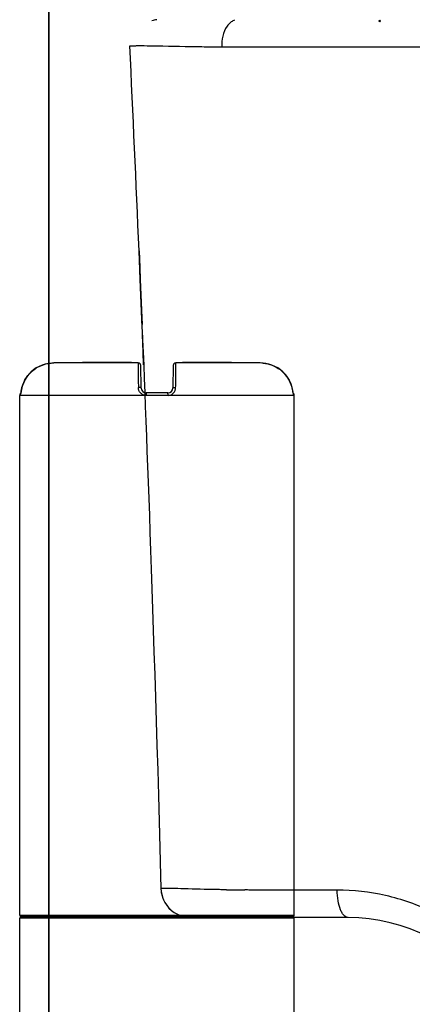
# Model space of a CAD drawing. Units: millimetres. Extents: x -1365 to 2923, y -1264 to 1718.
# Drawn here: x -858 to -780, y 51 to 248 of the extents above; entities that cross this region are included whole.
import ezdxf

# ---------------------------------------------------------------- set-up
doc = ezdxf.new("R2010")
doc.units = ezdxf.units.MM
doc.header["$LTSCALE"] = 23.1
doc.layers.get('0').update_dxf_attribs({"linetype": 'CONTINUOUS'})
doc.layers.add('图层 1', color=7, linetype='CONTINUOUS')

# ---------------------------------------------------------------- blocks, each defined once
blk = doc.blocks.new('2')
at = {"color": 7, "linetype": 'Continuous'}
for p, q in [((-17.4271, 8.7434), (-18.0931, 8.7434)), ((-17.8676, 8.7434), (-17.8676, 8.7473)), ((-17.4805, 8.7473), (-17.8676, 8.7473)), ((-17.8522, 8.7473), (-17.8522, 8.7434)), ((-17.8481, 8.7434), (-17.8481, 8.7473)), ((-17.8362, 8.7473), (-17.8362, 8.7434)), ((-17.8299, 8.7434), (-17.8299, 8.7473)), ((-17.4805, 8.7473), (-17.4805, 8.7434)), ((-17.4043, 8.5458), (-17.4074, 8.724)), ((-17.1518, 8.724), (-17.1549, 8.5458)), ((-16.4661, 8.7434), (-17.1321, 8.7434)), ((-17.0787, 8.7473), (-17.0787, 8.7434)), ((-16.6918, 8.7473), (-17.0787, 8.7473)), ((-17.0764, 8.7473), (-17.0764, 8.7434)), ((-16.9634, 8.7473), (-16.9634, 8.7434)), ((-16.8637, 8.7473), (-16.8637, 8.7434)), ((-16.8633, 8.7473), (-16.8633, 8.7434)), ((-16.8585, 8.7473), (-16.8585, 8.7434)), ((-16.8262, 8.7473), (-16.8262, 8.7434)), ((-16.8163, 8.7473), (-16.8163, 8.7434)), ((-16.7812, 8.7434), (-16.7812, 8.7473)), ((-16.6918, 8.7434), (-16.6918, 8.7473)), ((-18.3445, 8.5504), (-18.3458, 8.5451)), ((-18.3445, 8.5504), (-18.3443, 8.5503)), ((-16.2147, 8.5504), (-16.2149, 8.5503)), ((-16.2139, 8.5473), (-16.2147, 8.5504)), ((-16.2129, 8.5431), (-16.214, 8.5477)), ((-18.3623, 4.3851), (-18.3623, 8.4875)), ((-16.1969, 8.4875), (-18.3623, 8.4875)), ((-18.3517, 8.5186), (-18.3543, 8.5054)), ((-18.3509, 8.5226), (-18.3519, 8.5176)), ((-18.35, 8.5268), (-18.3512, 8.5212)), ((-18.3491, 8.5311), (-18.3504, 8.5251)), ((-18.3481, 8.5357), (-18.3495, 8.5291)), ((-18.3476, 8.5377), (-18.3486, 8.5333)), ((-18.3466, 8.5422), (-18.3481, 8.5357)), ((-18.3454, 8.5467), (-18.347, 8.5403)), ((-17.1943, 8.5072), (-17.3649, 8.5072)), ((-16.2119, 8.5391), (-16.2131, 8.5439)), ((-16.211, 8.5352), (-16.2121, 8.5398)), ((-16.2102, 8.5314), (-16.2112, 8.5358)), ((-16.2094, 8.5277), (-16.2103, 8.532)), ((-16.2086, 8.5241), (-16.2095, 8.5282)), ((-16.2074, 8.5179), (-16.2087, 8.5246)), ((-16.2067, 8.5144), (-16.2079, 8.5207)), ((-16.2047, 8.5042), (-16.2068, 8.5148)), ((-16.2057, 8.5092), (-16.2062, 8.5119)), ((-16.2043, 8.5021), (-16.2047, 8.5044)), ((-16.1969, 4.3851), (-16.1969, 8.4875)), ((-18.3623, 4.3851), (-16.1969, 4.3851)), ((-18.3623, 1.4009), (-18.3623, 4.3615)), ((-16.1969, 4.3615), (-18.3623, 4.3615)), ((-16.2087, 4.3733), (-18.3505, 4.3733)), ((-16.1969, 3.5908), (-16.1969, 4.3615))]:
    blk.add_line(p, q, dxfattribs=at)
for points in [[(-18.0931, 8.7434), (-18.1101, 8.7428), (-18.1358, 8.7399), (-18.1609, 8.7345), (-18.1854, 8.7266), (-18.209, 8.7164), (-18.2315, 8.704), (-18.2525, 8.6894), (-18.272, 8.6728), (-18.2897, 8.6544), (-18.3054, 8.6344), (-18.3191, 8.613), (-18.3305, 8.5904), (-18.3397, 8.5668), (-18.3445, 8.5504)], [(-16.2147, 8.5504), (-16.2193, 8.5661), (-16.2283, 8.5896), (-16.2397, 8.6122), (-16.2532, 8.6336), (-16.2689, 8.6536), (-16.2865, 8.6721), (-16.3059, 8.6888), (-16.3269, 8.7035), (-16.3494, 8.716), (-16.3729, 8.7263), (-16.3975, 8.7343), (-16.4227, 8.7398), (-16.4483, 8.7428), (-16.4661, 8.7434)], [(-16.2147, 8.5504), (-16.2195, 8.5668), (-16.2287, 8.5904), (-16.2401, 8.613), (-16.2538, 8.6344), (-16.2695, 8.6544), (-16.2872, 8.6728), (-16.3067, 8.6894), (-16.3278, 8.704), (-16.3502, 8.7164), (-16.3738, 8.7266), (-16.3983, 8.7345), (-16.4234, 8.7399), (-16.4488, 8.7428)], [(-18.3543, 8.5054), (-18.3548, 8.503), (-18.3552, 8.5009), (-18.3556, 8.4992), (-18.3559, 8.4978), (-18.3561, 8.4969)], [(-16.2029, 8.4962), (-16.2029, 8.4963), (-16.2031, 8.4968), (-16.2033, 8.4977), (-16.2036, 8.4989), (-16.2039, 8.5004), (-16.2043, 8.5021)]]:
    blk.add_lwpolyline(points, dxfattribs=at)
for centre, radius, start, end in [((-17.4271, 8.7237), 0.0197, 1.00064, 89.99858), ((-17.1321, 8.7237), 0.0197, 90.0017, 178.9994), ((-16.4661, 8.4806), 0.2628, 84.87573, 89.994), ((-16.4615, 8.4867), 0.2547, 14.46514, 20.36889), ((-18.3426, 8.4875), 0.0197, 128.4887, 180), ((-18.339, 8.4875), 0.0197, 149.1413, 179.96421), ((-17.3649, 8.5465), 0.0394, 181, 270), ((-17.1943, 8.5465), 0.0394, 270, 359), ((-16.2166, 8.4875), 0.0197, 0, 51.5074), ((-18.3505, 4.3851), 0.0118, 180, 270), ((-18.3505, 4.3615), 0.0118, 90, 180), ((-16.2087, 4.3851), 0.0118, 270, 0), ((-16.2087, 4.3615), 0.0118, 0, 90)]:
    blk.add_arc(centre, radius, start, end, dxfattribs=at)
for points, knots in [([(-18.3443, 8.5503), (-18.3373, 8.5777), (-18.3137, 8.6305), (-18.2547, 8.6935), (-18.1784, 8.7341), (-18.1214, 8.7434), (-18.0931, 8.7434)], [0, 0, 0, 0, 0.249974, 0.499931, 0.749931, 1, 1, 1, 1]), ([(-17.4271, 8.7434), (-17.4272, 8.7434), (-17.4273, 8.743), (-17.4274, 8.7424), (-17.4275, 8.7413), (-17.4276, 8.7398), (-17.4277, 8.7379), (-17.4278, 8.7344), (-17.4279, 8.7291), (-17.428, 8.7215), (-17.4281, 8.7123), (-17.4281, 8.7015), (-17.428, 8.6893), (-17.428, 8.6757), (-17.4278, 8.6551), (-17.4276, 8.6265), (-17.4271, 8.5896), (-17.4268, 8.5637), (-17.4266, 8.5503)], [0, 0, 0, 0, 0.001331, 0.004752, 0.010367, 0.01819, 0.028219, 0.040449, 0.071432, 0.110927, 0.158707, 0.214477, 0.277864, 0.348477, 0.425837, 0.598675, 0.791893, 1, 1, 1, 1]), ([(-17.1326, 8.5503), (-17.1324, 8.5637), (-17.1321, 8.5896), (-17.1316, 8.6265), (-17.1314, 8.6551), (-17.1312, 8.6757), (-17.1312, 8.6893), (-17.1311, 8.7015), (-17.1311, 8.7123), (-17.1312, 8.7215), (-17.1313, 8.7291), (-17.1314, 8.7344), (-17.1315, 8.7378), (-17.1316, 8.7398), (-17.1317, 8.7413), (-17.1318, 8.7424), (-17.1319, 8.743), (-17.132, 8.7434), (-17.1321, 8.7434)], [0, 0, 0, 0, 0.208112, 0.401327, 0.574198, 0.65155, 0.722157, 0.785556, 0.841312, 0.889086, 0.928571, 0.959537, 0.971766, 0.981798, 0.989624, 0.995244, 0.998667, 1, 1, 1, 1]), ([(-16.4427, 8.7423), (-16.4185, 8.7402), (-16.3707, 8.7291), (-16.3064, 8.6934), (-16.2546, 8.6412), (-16.2311, 8.598), (-16.2227, 8.5754)], [0, 0, 0, 0, 0.2501, 0.500091, 0.750007, 1, 1, 1, 1]), ([(-18.354, 8.5054), (-18.3527, 8.5124), (-18.3498, 8.5274), (-18.3464, 8.5424), (-18.3443, 8.5503)], [0, 0, 0, 0, 0.462074, 1, 1, 1, 1]), ([(-17.4043, 8.5458), (-17.4043, 8.5467), (-17.4059, 8.5479), (-17.4083, 8.5488), (-17.4126, 8.5498), (-17.4187, 8.5505), (-17.424, 8.5505), (-17.4266, 8.5503)], [0, 0, 0, 0, 0.106662, 0.205819, 0.336665, 0.664186, 1, 1, 1, 1]), ([(-17.3665, 8.4875), (-17.3746, 8.4875), (-17.3908, 8.491), (-17.4107, 8.5057), (-17.4234, 8.5265), (-17.4265, 8.5424), (-17.4266, 8.5503)], [0, 0, 0, 0, 0.251868, 0.503145, 0.752961, 1, 1, 1, 1]), ([(-17.1927, 8.4875), (-17.1847, 8.4875), (-17.1684, 8.491), (-17.1485, 8.5057), (-17.1358, 8.5265), (-17.1327, 8.5424), (-17.1326, 8.5503)], [0, 0, 0, 0, 0.251919, 0.503165, 0.752925, 1, 1, 1, 1]), ([(-17.1549, 8.5458), (-17.1549, 8.5467), (-17.1533, 8.5479), (-17.1509, 8.5488), (-17.1466, 8.5498), (-17.1405, 8.5505), (-17.1353, 8.5505), (-17.1326, 8.5503)], [0, 0, 0, 0, 0.106662, 0.205819, 0.336666, 0.664187, 1, 1, 1, 1]), ([(-16.2053, 8.5055), (-16.2066, 8.5125), (-16.2094, 8.5275), (-16.2128, 8.5424), (-16.2149, 8.5503)], [0, 0, 0, 0, 0.462375, 1, 1, 1, 1]), ([(-18.3588, 8.4875), (-18.3586, 8.4875), (-18.3581, 8.4879), (-18.3574, 8.4895), (-18.3564, 8.4929), (-18.3553, 8.4985), (-18.3544, 8.5029), (-18.354, 8.5054)], [0, 0, 0, 0, 0.030513, 0.08599, 0.283496, 0.592394, 1, 1, 1, 1]), ([(-17.3649, 8.5072), (-17.3651, 8.5072), (-17.3653, 8.5066), (-17.3656, 8.5056), (-17.3658, 8.5038), (-17.3661, 8.5013), (-17.3663, 8.4983), (-17.3665, 8.4936), (-17.3665, 8.4899), (-17.3665, 8.4875)], [0, 0, 0, 0, 0.021217, 0.074118, 0.164786, 0.291542, 0.449529, 0.628095, 1, 1, 1, 1]), ([(-17.1927, 8.4875), (-17.1927, 8.4899), (-17.1928, 8.4936), (-17.1929, 8.4983), (-17.1931, 8.5013), (-17.1934, 8.5038), (-17.1937, 8.5056), (-17.1939, 8.5066), (-17.1941, 8.5072), (-17.1943, 8.5072)], [0, 0, 0, 0, 0.371905, 0.550471, 0.708458, 0.835214, 0.925882, 0.978783, 1, 1, 1, 1]), ([(-16.2004, 8.4875), (-16.2006, 8.4875), (-16.2011, 8.4879), (-16.2018, 8.4895), (-16.2028, 8.4929), (-16.2039, 8.4985), (-16.2048, 8.503), (-16.2053, 8.5055)], [0, 0, 0, 0, 0.030397, 0.085625, 0.283228, 0.592548, 1, 1, 1, 1]), ([(-16.2032, 8.4975), (-16.2027, 8.4967), (-16.2011, 8.4936), (-16.2004, 8.49), (-16.2004, 8.4875)], [0, 0, 0, 0, 0.261761, 1, 1, 1, 1])]:
    blk.add_open_spline(points, degree=3, knots=knots, dxfattribs=at)
blk = doc.blocks.new('8')
at = {"layer": '图层 1', "lineweight": 35}
blk.add_lwpolyline([(4259.141, -213.514), (4259.141, -496.11)], dxfattribs=at)
blk = doc.blocks.new('66')
at = {"color": 1, "linetype": 'Continuous'}
for p, q in [((7129.65, 1919.44), (7129.34, 1919.13)), ((7129.65, 1919.13), (7129.34, 1919.44))]:
    blk.add_line(p, q, dxfattribs=at)
at = {"color": 7, "linetype": 'Continuous'}
for p, q in [((7081.27, 1873.2), (7081.34, 1871.53)), ((7081.51, 1867.44), (7081.27, 1873.2)), ((7081.34, 1871.53), (7081.41, 1869.88)), ((7081.41, 1869.88), (7081.51, 1867.44)), ((7081.51, 1867.44), (7081.58, 1865.9)), ((7081.9, 1857.88), (7081.51, 1867.44)), ((7081.58, 1865.9), (7081.64, 1864.35)), ((7081.64, 1864.35), (7081.7, 1862.82)), ((7081.7, 1862.82), (7081.76, 1861.33)), ((7081.76, 1861.33), (7081.82, 1859.87)), ((7081.82, 1859.87), (7081.88, 1858.46)), ((7082.04, 1854.56), (7081.88, 1858.46)), ((7081.93, 1857.16), (7082.06, 1853.94)), ((7082.1, 1852.96), (7082.04, 1854.56)), ((7091.67, 1739.55), (7091.67, 1739.55)), ((7123.14, 1739.55), (7091.67, 1739.55))]:
    blk.add_line(p, q, dxfattribs=at)
at = {"color": 6, "linetype": 'Continuous'}
for p, q in [((7082.06, 1853.94), (7082.1, 1852.96)), ((7082.2, 1850.36), (7082.1, 1852.96)), ((7082.31, 1847.6), (7082.42, 1844.82))]:
    blk.add_line(p, q, dxfattribs=at)
blk.add_lwpolyline([(7082.1, 1852.96), (7082.21, 1850.31), (7082.31, 1847.6)], dxfattribs=at)
at = {"color": 7, "linetype": 'Continuous'}
for points in [[(7082.42, 1844.82), (7082.53, 1841.97), (7082.64, 1839.06), (7082.76, 1836.08), (7082.87, 1833.07), (7082.98, 1829.99), (7083.1, 1826.82), (7083.22, 1823.56), (7083.34, 1820.2), (7083.46, 1816.72), (7083.59, 1813.1), (7083.72, 1809.36), (7083.85, 1805.46), (7083.99, 1801.39), (7084.13, 1797.16), (7084.27, 1792.8), (7084.42, 1788.3), (7084.57, 1783.66), (7084.71, 1778.91), (7084.86, 1774.06), (7085.01, 1769.11), (7085.15, 1764.03), (7085.3, 1758.83), (7085.45, 1753.5), (7085.6, 1748.01), (7085.67, 1745.39)], [(7085.7, 1745.07), (7085.74, 1744.6), (7085.9, 1743.91), (7086.13, 1743.24)], [(7086.13, 1743.24), (7086.44, 1742.6), (7086.82, 1742.01), (7087.27, 1741.46)], [(7087.27, 1741.46), (7087.78, 1740.98), (7088.34, 1740.55), (7088.95, 1740.2), (7089.6, 1739.92), (7090.27, 1739.71)], [(7090.27, 1739.71), (7090.97, 1739.59), (7091.67, 1739.55)]]:
    blk.add_lwpolyline(points, dxfattribs=at)
at = {"color": 9, "linetype": 'Continuous'}
for centre, radius, start, end in [((7085.39, 1914.52), 5.03, 96.0638, 108.1705), ((7100.91, 2672.69), 758.59, 269.46683, 269.7702)]:
    blk.add_arc(centre, radius, start, end, dxfattribs=at)
at = {"color": 7, "linetype": 'Continuous'}
for centre, radius, start, end in [((-1018.17, 1530.05), 8106.71, 2.42605, 2.71688), ((7091.67, 1745.55), 6, 181.5185, 226.3244), ((7108.36, 2429.74), 684.69, 269.19851, 269.34724), ((7108.85, 2471.97), 726.92, 269.34681, 269.49955), ((7123.14, 1704.55), 35, 34.7089, 90)]:
    blk.add_arc(centre, radius, start, end, dxfattribs=at)
at = {"color": 9, "linetype": 'Continuous'}
for points, knots in [([(7099.76, 1919.09), (7099.43, 1918.85), (7098.17, 1917.5), (7097.79, 1915.52), (7097.87, 1914.11)], [0, 0, 0, 0, 0.224386, 1, 1, 1, 1]), ([(7079.42, 1914.31), (7079.46, 1914.3), (7079.58, 1914.33), (7079.84, 1914.31), (7080.33, 1914.33), (7081.16, 1914.33), (7082.73, 1914.34), (7087.02, 1914.24), (7090.88, 1914.17), (7093.86, 1914.14)], [0, 0, 0, 0, 0.007654, 0.024185, 0.055511, 0.107725, 0.197151, 0.381646, 1, 1, 1, 1]), ([(7097.87, 1914.11), (7105.34, 1914.08), (7120.41, 1914.12), (7135.48, 1914.11), (7143.09, 1914.11)], [0, 0, 0, 0, 0.495075, 1, 1, 1, 1])]:
    blk.add_open_spline(points, degree=3, knots=knots, dxfattribs=at)
blk.add_open_spline([(7100.43, 1919.43), (7100.2, 1919.35), (7099.97, 1919.23), (7099.76, 1919.09)], degree=3, dxfattribs=at)
at = {"color": 7, "linetype": 'Continuous'}
for points, knots in [([(7096.79, 1745.15), (7094.62, 1745.19), (7091.61, 1745.25), (7088.28, 1745.38), (7086.95, 1745.39), (7086.34, 1745.39), (7086, 1745.38), (7085.78, 1745.4), (7085.72, 1745.38), (7085.67, 1745.39), (7085.67, 1745.39)], [0, 0, 0, 0, 0.586017, 0.812314, 0.897156, 0.946238, 0.9758, 0.991733, 0.998523, 1, 1, 1, 1]), ([(7107.26, 1745.05), (7106.94, 1745.05), (7105.69, 1745.06), (7104.44, 1745.07), (7103.51, 1745.07)], [0, 0, 0, 0, 0.257726, 1, 1, 1, 1]), ([(7120.93, 1745.04), (7119.75, 1745.04), (7115.19, 1745.04), (7110.63, 1745.04), (7107.26, 1745.05)], [0, 0, 0, 0, 0.259756, 1, 1, 1, 1]), ([(7155.64, 1727.37), (7153.66, 1730.18), (7148.98, 1735.29), (7140.38, 1740.95), (7130.84, 1744.32), (7124.2, 1745.04), (7120.93, 1745.04)], [0, 0, 0, 0, 0.255394, 0.508416, 0.757362, 1, 1, 1, 1]), ([(7123.14, 1739.55), (7122.84, 1739.55), (7122.35, 1739.86), (7121.93, 1740.48), (7121.47, 1741.45), (7121.08, 1743), (7120.95, 1744.32), (7120.93, 1745.04)], [0, 0, 0, 0, 0.14431, 0.24333, 0.362906, 0.657055, 1, 1, 1, 1])]:
    blk.add_open_spline(points, degree=3, knots=knots, dxfattribs=at)
for points in [[(7097.96, 1745.14), (7097.57, 1745.14), (7097.18, 1745.15), (7096.79, 1745.15)], [(7098.78, 1745.12), (7098.51, 1745.13), (7098.24, 1745.13), (7097.96, 1745.14)], [(7103.51, 1745.07), (7103.17, 1745.08), (7102.84, 1745.08), (7102.5, 1745.08)]]:
    blk.add_open_spline(points, degree=3, dxfattribs=at)

msp = doc.modelspace()

# ---------------------------------------------------------------- block references
for name, p, xscale, yscale, zscale in [('8', (-14481.75, 1435.44), 3.2, 3.2, 3.2), ('2', (-391.95, -42.76), 25.4, 25.4, 25.4)]:
    msp.add_blockref(name, p, dxfattribs=dict(xscale=xscale, yscale=yscale, zscale=zscale))
msp.add_blockref('66', (-7915.73, -1671.4))

doc.saveas('drawing.dxf')
